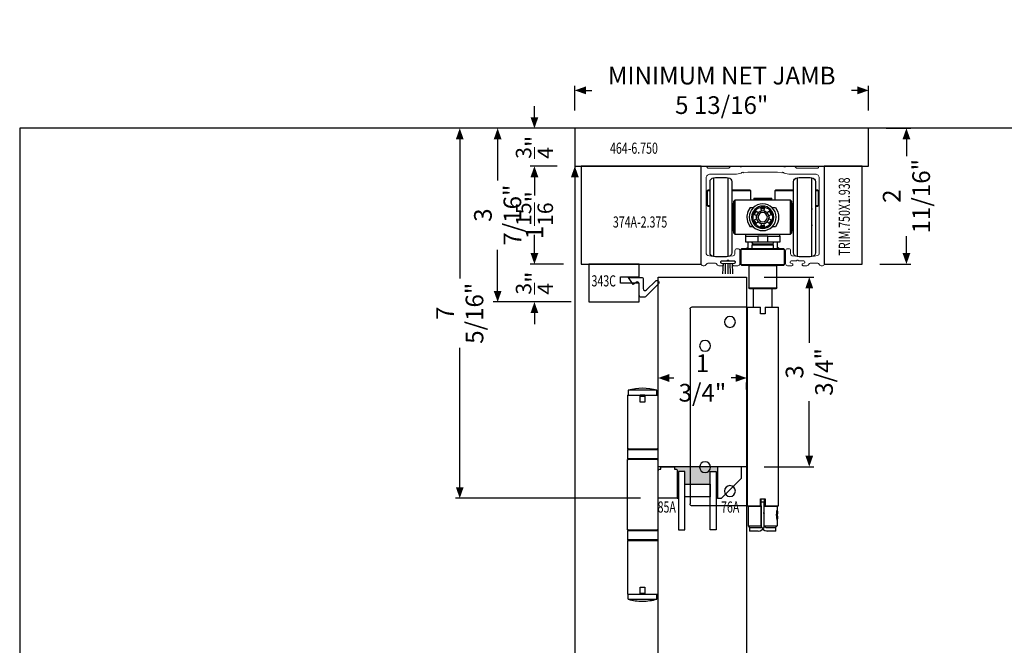
# Model space of a CAD drawing. Units: inches. Extents: x -803 to 1844, y -991 to 1152.
# Drawn here: x 566 to 585, y 73 to 85 of the extents above; entities that cross this region are included whole.
import ezdxf
from ezdxf.enums import TextEntityAlignment as Align

# ---------------------------------------------------------------- set-up
doc = ezdxf.new("R2010")
doc.units = ezdxf.units.IN
doc.header["$MEASUREMENT"] = 0
doc.header["$PDMODE"] = 34
doc.header["$PDSIZE"] = 0.125
doc.layers.add('2D_Phase 3', color=6, linetype='Continuous', plot=False)
doc.layers.add('NONPLOTTING-NOTES', color=31, linetype='Continuous', plot=False)
for name, color, linetype, lineweight in [('DIM', 7, 'Continuous', 13), ('Hardware', 2, 'Continuous', 13), ('WEATHER-STRIP', 253, 'Continuous', 0)]:
    doc.layers.add(name, color=color, linetype=linetype, lineweight=lineweight)
for name, color, linetype in [('GRAYED-BACK', 253, 'Continuous'), ('GRAYED-BACK-RefEdit0', 253, 'Continuous'), ('LINE', 7, 'Continuous')]:
    doc.layers.add(name, color=color, linetype=linetype)
doc.styles.add('Verdana', font='verdana.ttf', dxfattribs={"width": 0.7})
doc.dimstyles.new('Q_Fractional', dxfattribs={"dimscale": 0.35, "dimtxt": 0.25, "dimasz": 0.15625, "dimexe": 0.0625, "dimexo": 0.25, "dimgap": 0.05, "dimtad": 0, "dimdec": 4, "dimdsep": 46, "dimlunit": 5, "dimtxsty": 'Verdana', "dimblk": 'QArrow', "dimcen": 0.0625, "dimclrt": 256, "dimazin": 2, "dimtfac": 0.875, "dimtdec": 4, "dimtofl": 0, "dimtmove": 0, "dimatfit": 1, "dimldrblk": 'QArrow', "dimfxl": 1, "dimfrac": 2, "dimtolj": 1, "dimtzin": 0, "dimarcsym": 0})

# ---------------------------------------------------------------- blocks, each defined once
blk = doc.blocks.new('PS-WS-brush')
at = {"layer": 'GRAYED-BACK-RefEdit0'}
for p, q in [((-0.099, -0.254), (-0.091, -0.042)), ((-0.05, -0.254), (-0.046, -0.044)), ((0, -0.046), (0, -0.254)), ((0.05, -0.254), (0.046, -0.044)), ((0.099, -0.254), (0.091, -0.042))]:
    blk.add_line(p, q, dxfattribs=at)
at = {"layer": 'GRAYED-BACK-RefEdit0', "flags": 128}
blk.add_lwpolyline([(0, -0.046), (0.128, -0.041, 0.403273), (0.148, -0.021), (0.148, -0.02, 0.414214), (0.128, 0), (-0.128, 0, 0.414214), (-0.148, -0.02), (-0.148, -0.021, 0.403273), (-0.128, -0.041)], format="xyb", close=True, dxfattribs=at)
blk = doc.blocks.new('KT70')
at = {"color": 0, "linetype": 'ByBlock'}
blk.add_lwpolyline([(0.551, -1.735, 0.371822), (0.585, -1.774, 0.076048), (1.085, -1.771, 0.369016), (1.118, -1.732), (1.118, -0.236, 0.414214), (1.039, -0.157), (0.518, -0.157), (0.424, -0.141), (0.411, -0.123), (0.396, -0.12), (0.378, -0.133), (0.295, -0.118), (-0.295, -0.118), (-0.378, -0.133), (-0.396, -0.12), (-0.411, -0.123), (-0.424, -0.141), (-0.518, -0.157), (-1.039, -0.157, 0.414214), (-1.118, -0.236), (-1.118, -1.732, 0.369016), (-1.085, -1.771, 0.076048), (-0.585, -1.774, 0.371822), (-0.551, -1.735), (-0.551, -1.673, -0.414214), (-0.512, -1.634), (-0.492, -1.634, -0.414214), (-0.453, -1.673), (-0.453, -1.929, -0.414214), (-0.492, -1.969), (-0.579, -1.969, -0.414214), (-0.598, -1.949), (-0.598, -1.946, -0.315299), (-0.588, -1.931), (-0.557, -1.92, 0.8391), (-0.565, -1.874), (-0.665, -1.874), (-0.681, -1.858), (-0.697, -1.858), (-0.713, -1.874), (-0.813, -1.874, 0.8391), (-0.821, -1.92), (-0.79, -1.931, -0.315299), (-0.78, -1.946), (-0.78, -1.949, -0.414214), (-0.799, -1.969), (-0.87, -1.969, -0.198912), (-0.897, -1.957), (-0.925, -1.929, 0.198912), (-0.953, -1.917), (-1.074, -1.917, 0.198912), (-1.102, -1.929), (-1.13, -1.957, -0.198912), (-1.158, -1.969), (-1.181, -1.969, -0.414214), (-1.22, -1.929), (-1.22, -0.02, -0.414214), (-1.201, 0), (-1.122, 0, -0.414214), (-1.102, -0.02, 0.414214), (-1.083, -0.039), (-0.677, -0.039, 0.198912), (-0.664, -0.034), (-0.636, -0.006, -0.198912), (-0.622, 0), (-0.457, 0), (-0.441, -0.016), (-0.425, -0.016), (-0.409, 0), (0.409, 0), (0.425, -0.016), (0.441, -0.016), (0.457, 0), (0.622, 0, -0.198912), (0.636, -0.006), (0.664, -0.034, 0.198912), (0.677, -0.039), (1.083, -0.039, 0.414214), (1.102, -0.02), (1.102, -0.02, -0.414214), (1.122, 0), (1.201, 0, -0.414214), (1.22, -0.02), (1.22, -1.929, -0.414214), (1.181, -1.969), (1.158, -1.969, -0.198912), (1.13, -1.957), (1.102, -1.929, 0.198912), (1.074, -1.917), (0.953, -1.917, 0.198912), (0.925, -1.929), (0.897, -1.957, -0.198912), (0.87, -1.969), (0.799, -1.969, -0.414214), (0.78, -1.949), (0.78, -1.946, -0.315299), (0.79, -1.931), (0.821, -1.92, 0.8391), (0.813, -1.874), (0.713, -1.874), (0.697, -1.858), (0.681, -1.858), (0.665, -1.874), (0.565, -1.874, 0.8391), (0.557, -1.92), (0.588, -1.931, -0.315299), (0.598, -1.946), (0.598, -1.949, -0.414214), (0.579, -1.969), (0.492, -1.969, -0.414214), (0.453, -1.929), (0.453, -1.673, -0.414214), (0.492, -1.634), (0.512, -1.634, -0.414214), (0.551, -1.673)], format="xyb", close=True, dxfattribs=at)
blk = doc.blocks.new('QArrow')
blk.add_solid([(-1, 0.354), (-1, -0.354), (0, 0)])
blk = doc.blocks.new('*D154')
at = {"layer": 'Defpoints', "color": 0, "transparency": 16777216}
for p in [(582.568, 83.539), (576.755, 82.789), (582.568, 82.789)]:
    blk.add_point(p, dxfattribs=at)
at = {"layer": 'DIM', "color": 0, "lineweight": -2, "transparency": 16777216}
for p, q in [((576.755, 83.139), (576.755, 83.626)), ((582.568, 83.139), (582.568, 83.626)), ((576.974, 83.539), (577.093, 83.539)), ((582.349, 83.539), (582.23, 83.539))]:
    blk.add_line(p, q, dxfattribs=at)
at = {"layer": 'DIM', "color": 0, "lineweight": -2, "transparency": 16777216, "xscale": 0.21875, "yscale": 0.21875, "zscale": 0.21875, "rotation": 180}
blk.add_blockref('QArrow', (576.755, 83.539), dxfattribs=at)
at = {"layer": 'DIM', "color": 0, "lineweight": -2, "transparency": 16777216, "xscale": 0.21875, "yscale": 0.21875, "zscale": 0.21875}
blk.add_blockref('QArrow', (582.568, 83.539), dxfattribs=at)
at = {"layer": 'DIM', "transparency": 16777216, "insert": (579.662, 83.539), "char_height": 0.35, "attachment_point": 5, "style": 'Verdana'}
blk.add_mtext('\\A1;MINIMUM NET JAMB 5 13/16"', dxfattribs=at)
blk = doc.blocks.new('EO-19')
at = {"layer": 'GRAYED-BACK'}
h = blk.add_hatch(color=256, dxfattribs=at)
h.dxf.hatch_style = 1
h.paths.add_polyline_path([(0.632, 0), (0.325, 0), (0.325, 0.05), (0.344, 0.05, 0.414214), (0.375, 0.081), (0.375, 0.625), (0.4, 0.625), (0.4, 0.094), (0.525, 0.094), (0.525, 0.344), (0.632, 0.344)])
h.paths.add_polyline_path([(1.025, 0.094), (1.15, 0.094), (1.15, 0.625), (1.175, 0.625), (1.175, 0), (1.035, 0, 0.022355), (1.035, 0.01, 1), (0.819, 0.01, 0.022355), (0.819, 0), (0.632, 0), (0.632, 0.344), (1.025, 0.344)])
h.paths.add_polyline_path([(1.035, 0.01, -0.022355), (1.035, 0), (0.819, 0, -0.022355), (0.819, 0.01, -1)], flags=17)
blk.add_lwpolyline([(0.325, 0), (0.325, 0.05), (0.344, 0.05, 0.414214), (0.375, 0.081), (0.375, 0.625), (0, 0.625), (0, 0.081, 0.414214), (0.031, 0.05), (0.05, 0.05), (0.05, 0)], format="xyb", close=True)
blk.add_lwpolyline([(1.65, 0), (1.175, 0), (1.175, 0.625), (1.252, 0.625), (1.65, 0.227), (1.65, 0)])
for points in [[(0.525, 0.094), (0.4, 0.094), (0.4, 1.25), (0.525, 1.25)], [(1.15, 0.094), (1.15, 1.25), (1.025, 1.25), (1.025, 0.094)], [(1.025, 0.594), (0.525, 0.594), (0.525, 0.344), (1.025, 0.344)]]:
    blk.add_lwpolyline(points, close=True, dxfattribs=at)
for points in [[(0.375, 0.625), (0.4, 0.625)], [(1.175, 0.625), (1.15, 0.625)]]:
    blk.add_lwpolyline(points, dxfattribs=at)
blk = doc.blocks.new('EO-9')
for p, q in [((-1.36, 1.864), (-1.36, 0.459)), ((-1.289, 0.381), (-1.289, 1.942)), ((-1.289, 1.319), (-1.289, 1.942)), ((-0.999, 1.942), (-0.999, 0.381)), ((-0.999, 1.942), (-0.999, 1.427)), ((-0.927, 0.459), (-0.927, 1.864)), ((0.293, 1.864), (0.293, 0.459)), ((0.365, 0.381), (0.365, 1.942)), ((0.365, 1.427), (0.365, 1.942)), ((0.655, 1.942), (0.655, 0.381)), ((0.655, 1.942), (0.655, 1.319)), ((0.726, 0.459), (0.726, 1.864)), ((-1.419, 1.685), (-1.4, 1.705)), ((-1.419, 1.39), (-1.419, 1.685)), ((-1.419, 1.685), (-1.36, 1.685)), ((-1.36, 1.705), (-1.4, 1.705)), ((-0.573, 1.705), (-0.927, 1.705)), ((-0.927, 1.685), (-0.553, 1.685)), ((-0.573, 1.705), (-0.553, 1.685)), ((-0.553, 1.685), (-0.553, 1.496)), ((-0.081, 1.685), (-0.061, 1.705)), ((-0.081, 1.496), (-0.081, 1.685)), ((-0.081, 1.685), (0.293, 1.685)), ((0.293, 1.705), (-0.061, 1.705)), ((0.766, 1.705), (0.726, 1.705)), ((0.726, 1.685), (0.785, 1.685)), ((0.766, 1.705), (0.785, 1.685)), ((0.785, 1.685), (0.785, 1.39)), ((-1.36, 1.39), (-1.419, 1.39)), ((-1.4, 1.37), (-1.419, 1.39)), ((-1.4, 1.37), (-1.36, 1.37)), ((-0.927, 1.427), (-0.907, 1.427)), ((-0.907, 1.427), (-0.907, 0.896)), ((-0.907, 1.427), (-0.907, 1.319)), ((-0.907, 1.427), (-0.888, 1.407)), ((-0.888, 1.476), (-0.868, 1.496)), ((-0.888, 1.476), (-0.888, 0.846)), ((-0.868, 0.827), (-0.868, 1.496)), ((-0.868, 0.827), (-0.868, 1.496)), ((-0.868, 1.496), (0.234, 1.496)), ((-0.14, 1.535), (-0.494, 1.535)), ((-0.494, 1.516), (-0.494, 1.535)), ((-0.14, 1.516), (-0.494, 1.516)), ((-0.474, 1.496), (-0.494, 1.516)), ((-0.14, 1.516), (-0.159, 1.496)), ((-0.14, 1.535), (-0.14, 1.516)), ((0.234, 1.496), (0.234, 0.827)), ((0.234, 1.496), (0.234, 0.827)), ((0.234, 1.496), (0.254, 1.476)), ((0.254, 0.846), (0.254, 1.476)), ((0.254, 1.407), (0.274, 1.427)), ((0.274, 0.896), (0.274, 1.427)), ((0.274, 1.319), (0.274, 1.427)), ((0.274, 1.427), (0.293, 1.427)), ((0.785, 1.39), (0.726, 1.39)), ((0.726, 1.37), (0.766, 1.37)), ((0.785, 1.39), (0.766, 1.37)), ((-1.301, 1.319), (-1.281, 1.319)), ((-0.927, 1.319), (-0.904, 1.319)), ((-0.503, 1.351), (-0.568, 1.351)), ((-0.494, 1.229), (-0.464, 1.281)), ((-0.437, 1.196), (-0.49, 1.217)), ((-0.452, 1.284), (-0.407, 1.248)), ((-0.347, 1.283), (-0.355, 1.339)), ((-0.347, 1.348), (-0.287, 1.348)), ((-0.279, 1.339), (-0.286, 1.283)), ((-0.227, 1.248), (-0.182, 1.284)), ((-0.144, 1.217), (-0.197, 1.196)), ((-0.17, 1.281), (-0.14, 1.229)), ((-0.066, 1.351), (-0.131, 1.351)), ((0.27, 1.319), (0.293, 1.319)), ((0.648, 1.319), (0.667, 1.319)), ((-1.281, 1.004), (-1.301, 1.004)), ((-0.904, 1.004), (-0.927, 1.004)), ((-0.907, 1.004), (-0.907, 0.896)), ((-0.464, 1.042), (-0.494, 1.094)), ((-0.49, 1.105), (-0.437, 1.127)), ((-0.407, 1.074), (-0.452, 1.039)), ((-0.355, 0.983), (-0.347, 1.04)), ((-0.286, 1.04), (-0.279, 0.983)), ((-0.182, 1.039), (-0.227, 1.074)), ((-0.197, 1.127), (-0.197, 1.127)), ((-0.197, 1.127), (-0.144, 1.105)), ((-0.14, 1.094), (-0.17, 1.042)), ((0.293, 1.004), (0.27, 1.004)), ((0.274, 0.896), (0.274, 1.004)), ((0.667, 1.004), (0.648, 1.004)), ((-0.907, 0.896), (-0.927, 0.896)), ((-0.888, 0.915), (-0.907, 0.896)), ((-0.868, 0.827), (-0.888, 0.846)), ((0.234, 0.827), (-0.868, 0.827)), ((-0.652, 0.787), (-0.652, 0.827)), ((-0.652, 0.787), (-0.652, 0.669)), ((-0.415, 0.787), (-0.652, 0.787)), ((-0.568, 0.972), (-0.503, 0.972)), ((-0.415, 0.669), (-0.415, 0.787)), ((-0.415, 0.787), (-0.219, 0.787)), ((-0.287, 0.974), (-0.347, 0.974)), ((-0.219, 0.787), (-0.219, 0.669)), ((0.018, 0.787), (-0.219, 0.787)), ((-0.131, 0.972), (-0.066, 0.972)), ((0.018, 0.787), (0.018, 0.827)), ((0.018, 0.669), (0.018, 0.787)), ((0.254, 0.846), (0.234, 0.827)), ((0.274, 0.896), (0.254, 0.915)), ((0.293, 0.896), (0.274, 0.896)), ((-0.652, 0.669), (-0.415, 0.669)), ((-0.612, 0.539), (-0.612, 0.669)), ((-0.514, 0.63), (-0.537, 0.669)), ((-0.533, 0.61), (-0.514, 0.63)), ((-0.533, 0.61), (-0.1, 0.61)), ((-0.533, 0.539), (-0.533, 0.61)), ((-0.514, 0.63), (-0.12, 0.63)), ((-0.12, 0.63), (-0.514, 0.63)), ((-0.415, 0.669), (-0.219, 0.669)), ((-0.219, 0.669), (0.018, 0.669)), ((-0.097, 0.669), (-0.12, 0.63)), ((-0.12, 0.63), (-0.1, 0.61)), ((-0.1, 0.61), (-0.1, 0.539)), ((-0.022, 0.669), (-0.022, 0.539)), ((-0.75, 0.52), (-0.73, 0.539)), ((-0.75, 0.52), (0.116, 0.52)), ((-0.75, 0.224), (-0.75, 0.52)), ((0.096, 0.539), (-0.73, 0.539)), ((0.096, 0.539), (0.116, 0.52)), ((0.116, 0.52), (0.116, 0.224)), ((-0.317, 0.224), (-0.75, 0.224)), ((-0.73, 0.205), (-0.75, 0.224)), ((-0.73, 0.205), (-0.317, 0.205)), ((-0.593, 0.197), (-0.6, 0.205)), ((-0.593, 0.197), (-0.041, 0.197)), ((-0.593, -0.236), (-0.593, 0.197)), ((0.116, 0.224), (-0.317, 0.224)), ((-0.317, 0.205), (0.096, 0.205)), ((-0.033, 0.205), (-0.041, 0.197)), ((-0.041, 0.197), (-0.041, -0.236)), ((0.116, 0.224), (0.096, 0.205)), ((-0.317, -0.236), (-0.593, -0.236)), ((-0.573, -0.256), (-0.317, -0.256)), ((-0.506, -0.616), (-0.506, -0.256)), ((-0.041, -0.236), (-0.317, -0.236)), ((-0.317, -0.256), (-0.061, -0.256)), ((-0.128, -0.256), (-0.128, -0.616)), ((-0.628, -4.553), (-0.628, -0.616)), ((-0.364, -0.616), (-0.628, -0.616)), ((-0.364, -0.616), (-0.364, -0.754)), ((-0.364, -0.754), (-0.27, -0.754)), ((-0.015, -0.616), (-0.27, -0.616)), ((-0.27, -0.754), (-0.27, -0.616)), ((-0.015, -4.553), (-0.015, -0.616)), ((-0.009, -4.553), (-0.009, -0.616)), ((-0.009, -0.616), (1.081, -0.616)), ((1.12, -0.655), (1.12, -4.514)), ((-0.27, -4.415), (-0.364, -4.415)), ((-0.364, -4.415), (-0.364, -4.553)), ((-0.348, -4.415), (-0.348, -4.474)), ((-0.348, -4.986), (-0.348, -4.474)), ((-0.289, -4.474), (-0.348, -4.474)), ((-0.289, -4.474), (-0.289, -4.415)), ((-0.289, -4.931), (-0.289, -4.474)), ((-0.289, -4.474), (-0.285, -4.474)), ((-0.285, -4.553), (-0.285, -4.415)), ((-0.27, -4.553), (-0.27, -4.415)), ((-0.364, -4.553), (-0.628, -4.553)), ((-0.606, -4.625), (-0.606, -4.561)), ((-0.606, -4.561), (-0.348, -4.561)), ((-0.606, -4.655), (-0.606, -4.625)), ((-0.606, -4.655), (-0.606, -4.707)), ((-0.606, -4.655), (-0.599, -4.655)), ((-0.348, -4.553), (-0.364, -4.553)), ((-0.289, -4.624), (-0.282, -4.625)), ((-0.289, -4.655), (-0.285, -4.655)), ((-0.27, -4.553), (-0.285, -4.553)), ((-0.285, -4.553), (-0.285, -4.561)), ((-0.285, -4.561), (-0.285, -4.947)), ((-0.285, -4.561), (-0.032, -4.561)), ((-0.015, -4.553), (-0.27, -4.553)), ((-0.032, -4.947), (-0.032, -4.561)), ((-0.009, -4.553), (1.081, -4.553)), ((-0.606, -4.754), (-0.606, -4.707)), ((-0.592, -4.709), (-0.606, -4.707)), ((-0.606, -4.754), (-0.592, -4.751)), ((-0.606, -4.754), (-0.606, -4.805)), ((-0.606, -4.815), (-0.606, -4.805)), ((-0.599, -4.805), (-0.606, -4.805)), ((-0.606, -4.848), (-0.606, -4.836)), ((-0.606, -4.848), (-0.605, -4.848)), ((-0.605, -4.848), (-0.605, -4.947)), ((-0.601, -4.817), (-0.604, -4.828)), ((-0.289, -4.776), (-0.285, -4.783)), ((-0.285, -4.806), (-0.289, -4.807)), ((-0.348, -4.947), (-0.605, -4.947)), ((-0.579, -5.049), (-0.579, -4.986)), ((-0.579, -4.986), (-0.407, -4.986)), ((-0.579, -5.049), (-0.407, -5.049)), ((-0.303, -4.986), (-0.348, -4.986)), ((-0.303, -4.986), (-0.285, -4.986)), ((-0.285, -4.947), (-0.285, -4.986)), ((-0.032, -4.947), (-0.285, -4.947)), ((-0.285, -4.986), (-0.055, -4.986)), ((-0.226, -5.049), (-0.055, -5.049)), ((-0.055, -4.986), (-0.055, -5.049))]:
    blk.add_line(p, q)
at = {"flags": 128}
for points in [[(-0.464, 1.281), (-0.462, 1.283), (-0.46, 1.284), (-0.458, 1.285), (-0.455, 1.285), (-0.453, 1.284), (-0.452, 1.284)], [(-0.287, 1.348), (-0.284, 1.348), (-0.282, 1.347), (-0.28, 1.345), (-0.279, 1.343), (-0.279, 1.341), (-0.279, 1.339)], [(-0.14, 1.229), (-0.139, 1.226), (-0.139, 1.224), (-0.139, 1.222), (-0.141, 1.22), (-0.143, 1.218), (-0.144, 1.217)], [(-0.066, 1.351), (-0.023, 1.275), (-0.003, 1.184), (-0.002, 1.161), (-0.013, 1.077), (-0.045, 1.003), (-0.066, 0.972)], [(-0.494, 1.094), (-0.495, 1.096), (-0.495, 1.099), (-0.495, 1.101), (-0.493, 1.103), (-0.491, 1.105), (-0.49, 1.105)], [(-0.347, 0.974), (-0.35, 0.975), (-0.352, 0.976), (-0.354, 0.977), (-0.355, 0.98), (-0.355, 0.982), (-0.355, 0.983)], [(-0.17, 1.042), (-0.172, 1.04), (-0.174, 1.038), (-0.176, 1.038), (-0.178, 1.038), (-0.181, 1.039), (-0.182, 1.039)], [(-0.612, 0.555), (-0.614, 0.554), (-0.623, 0.541), (-0.624, 0.539)], [(-0.022, 0.555), (-0.02, 0.554), (-0.011, 0.541), (-0.01, 0.539)], [(-0.602, -4.818), (-0.597, -4.797), (-0.593, -4.766), (-0.591, -4.729), (-0.594, -4.691), (-0.599, -4.657), (-0.604, -4.634), (-0.606, -4.625), (-0.606, -4.625)], [(-0.606, -4.836), (-0.605, -4.833), (-0.603, -4.822), (-0.602, -4.818)], [(-0.349, -4.699), (-0.344, -4.697), (-0.328, -4.693)], [(-0.29, -4.687), (-0.287, -4.687), (-0.285, -4.687)], [(-0.605, -4.947), (-0.579, -4.972), (-0.565, -4.986)], [(-0.407, -4.986), (-0.388, -4.983), (-0.37, -4.972), (-0.357, -4.957), (-0.353, -4.947)], [(-0.303, -4.986), (-0.326, -5.017), (-0.358, -5.038), (-0.393, -5.048), (-0.407, -5.049)], [(-0.226, -5.049), (-0.263, -5.043), (-0.297, -5.025), (-0.317, -5.005)], [(-0.069, -4.986), (-0.054, -4.972), (-0.032, -4.947)]]:
    blk.add_lwpolyline(points, dxfattribs=at)
for centre, radius in [((-0.317, 1.161), 0.266), ((-0.317, 1.161), 0.22), ((-0.317, 1.161), 0.198), ((-0.317, 1.161), 0.125), ((-0.317, 1.161), 0.0909), ((0.333, -0.911), 0.108), ((0.825, -1.384), 0.108), ((0.825, -3.785), 0.108), ((0.333, -4.258), 0.108)]:
    blk.add_circle(centre, radius)
for centre, radius, start, end in [((-1.281, 1.864), 0.0787, 95.2847, 180), ((-1.144, 0.374), 1.575, 84.7153, 95.2847), ((-1.006, 1.864), 0.0787, 0, 84.7153), ((0.372, 1.864), 0.0787, 95.2847, 180), ((0.51, 0.374), 1.575, 84.7153, 95.2847), ((0.648, 1.864), 0.0787, 0, 84.7153), ((-0.317, 1.161), 0.315, 142.9345, 217.0655), ((-0.487, 1.225), 0.00787, 150, 247.7156), ((-0.317, 1.161), 0.173, 137.6867, 162.4465), ((-0.317, 1.161), 0.125, 164.0971, 195.9029), ((-0.317, 1.161), 0.125, 104.0971, 135.9029), ((-0.347, 1.341), 0.00787, 90, 187.7156), ((-0.317, 1.161), 0.173, 77.5743, 102.3741), ((-0.317, 1.161), 0.125, 44.0971, 75.9029), ((-0.317, 1.161), 0.125, 344.0971, 15.9029), ((-0.317, 1.161), 0.173, 17.6191, 42.3229), ((-0.177, 1.277), 0.00787, 30, 127.7156), ((-0.317, 1.161), 0.173, 197.6908, 222.429), ((-0.457, 1.046), 0.00787, 210, 307.7156), ((-0.317, 1.161), 0.125, 224.0971, 255.9029), ((-0.317, 1.161), 0.173, 257.5488, 282.3258), ((-0.287, 0.982), 0.00787, 270, 7.7156), ((-0.317, 1.161), 0.125, 284.0971, 315.9029), ((-0.317, 1.161), 0.173, 317.6487, 342.4416), ((-0.147, 1.098), 0.00787, 330, 67.7156), ((-1.281, 0.459), 0.0787, 180, 264.7153), ((-1.006, 0.459), 0.0787, 275.2847, 0), ((-0.583, 0.512), 0.0591, 120, 152.1819), ((-0.051, 0.512), 0.0591, 27.8181, 60), ((0.372, 0.459), 0.0787, 180, 264.7153), ((0.648, 0.459), 0.0787, 275.2847, 0), ((-1.144, 1.949), 1.575, 264.7153, 275.2847), ((0.51, 1.949), 1.575, 264.7153, 275.2847), ((-0.573, -0.236), 0.0197, 180, 270), ((-0.061, -0.236), 0.0197, 270, 0), ((1.081, -0.655), 0.0394, 0, 90), ((1.081, -4.514), 0.0394, 270, 0), ((-0.407, -4.931), 0.118, 332.1819, 0)]:
    blk.add_arc(centre, radius, start, end)
blk = doc.blocks.new('EO-32A')
for p, q in [((-0.61, 1.969), (-0.61, 0.906)), ((-0.61, 1.969), (-0.358, 1.969)), ((-0.593, 2.067), (-0.593, 1.969)), ((-0.311, 2.067), (-0.593, 2.067)), ((-0.358, 1.831), (-0.358, 1.969)), ((-0.264, 1.969), (-0.358, 1.969)), ((-0.026, 2.067), (-0.311, 2.067)), ((-0.264, 1.969), (-0.264, 1.831)), ((-0.264, 1.969), (0, 1.969)), ((-0.026, 1.969), (-0.026, 2.067)), ((0, 0.906), (0, 1.969)), ((-0.358, 1.949), (-0.264, 1.949)), ((-0.264, 1.831), (-0.358, 1.831)), ((-0.61, 0.906), (0, 0.906)), ((-0.61, 0.886), (-0.61, 0.717)), ((-0.008, 0.886), (-0.61, 0.886)), ((0, 0.886), (-0.015, 0.886)), ((0, 0.717), (0, 0.886)), ((-0.61, 0.717), (-0.008, 0.717)), ((-0.61, -0.697), (-0.61, 0.697)), ((0, 0.697), (-0.61, 0.697)), ((-0.015, 0.717), (0, 0.717)), ((0, -0.697), (0, 0.697)), ((-0.61, -0.697), (0, -0.697)), ((-0.61, -0.717), (-0.61, -0.886)), ((0, -0.717), (-0.61, -0.717)), ((0, -0.886), (0, -0.717)), ((-0.61, -0.886), (0, -0.886)), ((-0.61, -0.906), (-0.61, -1.969)), ((-0.61, -0.906), (0, -0.906)), ((0, -1.969), (0, -0.906)), ((-0.358, -1.831), (-0.264, -1.831)), ((-0.358, -1.969), (-0.358, -1.831)), ((-0.358, -1.949), (-0.264, -1.949)), ((-0.264, -1.831), (-0.264, -1.969)), ((-0.61, -1.969), (-0.358, -1.969)), ((-0.593, -2.067), (-0.593, -1.969)), ((-0.593, -2.067), (-0.026, -2.067)), ((-0.358, -1.969), (-0.264, -1.969)), ((-0.264, -1.969), (0, -1.969)), ((-0.026, -2.067), (-0.026, -1.969))]:
    blk.add_line(p, q)
for centre, radius, start, end in [((-0.309, 1.064), 1.043, 74.2049, 105.7951), ((-0.59, 0.886), 0.0197, 90, 180), ((-0.02, 0.886), 0.0197, 0, 90), ((-0.59, 0.717), 0.0197, 180, 270), ((-0.02, 0.717), 0.0197, 270, 0), ((-0.59, -0.717), 0.0197, 90, 180), ((-0.02, -0.717), 0.0197, 0, 90), ((-0.59, -0.886), 0.0197, 180, 270), ((-0.02, -0.886), 0.0197, 270, 0), ((-0.314, -1.098), 1.009, 253.938, 270.174), ((-0.311, -1.052), 1.054, 270, 285.7066)]:
    blk.add_arc(centre, radius, start, end)
blk = doc.blocks.new('*D150')
at = {"layer": 'Defpoints', "color": 0, "transparency": 16777216}
for p in [(576.755, 82.789), (575.955, 82.039), (576.755, 82.039)]:
    blk.add_point(p, dxfattribs=at)
at = {"layer": 'DIM', "color": 0, "lineweight": -2, "transparency": 16777216}
for p, q in [((575.955, 83.008), (575.955, 83.226)), ((576.405, 82.789), (575.868, 82.789)), ((576.405, 82.039), (575.868, 82.039)), ((575.955, 81.82), (575.955, 81.601))]:
    blk.add_line(p, q, dxfattribs=at)
at = {"layer": 'DIM', "color": 0, "lineweight": -2, "transparency": 16777216, "xscale": 0.21875, "yscale": 0.21875, "zscale": 0.21875}
for p, rotation in [((575.955, 82.789), 270), ((575.955, 82.039), 90)]:
    blk.add_blockref('QArrow', p, dxfattribs=dict(at, rotation=rotation))
at = {"layer": 'DIM', "transparency": 16777216, "insert": (575.955, 82.414), "char_height": 0.35, "attachment_point": 5, "rotation": 90, "style": 'Verdana'}
blk.add_mtext('\\A1;{\\H0.875000x;\\S3/4;}"', dxfattribs=at)
blk = doc.blocks.new('*D152')
at = {"layer": 'Defpoints', "color": 0, "transparency": 16777216}
for p in [(580.155, 79.842), (580.155, 76.092), (581.395, 76.092)]:
    blk.add_point(p, dxfattribs=at)
at = {"layer": 'DIM', "color": 0, "lineweight": -2, "transparency": 16777216}
for p, q in [((580.505, 79.842), (581.483, 79.842)), ((581.395, 79.623), (581.395, 78.544)), ((581.395, 76.311), (581.395, 77.39)), ((580.505, 76.092), (581.483, 76.092))]:
    blk.add_line(p, q, dxfattribs=at)
at = {"layer": 'DIM', "color": 0, "lineweight": -2, "transparency": 16777216, "xscale": 0.21875, "yscale": 0.21875, "zscale": 0.21875}
for p, rotation in [((581.395, 79.842), 90), ((581.395, 76.092), 270)]:
    blk.add_blockref('QArrow', p, dxfattribs=dict(at, rotation=rotation))
at = {"layer": 'DIM', "transparency": 16777216, "insert": (581.395, 77.967), "char_height": 0.35, "attachment_point": 5, "rotation": 90, "style": 'Verdana'}
blk.add_mtext('\\A1;3 3/4"', dxfattribs=at)
blk = doc.blocks.new('*D153')
at = {"layer": 'Defpoints', "color": 0, "transparency": 16777216}
for p in [(578.405, 77.967), (580.155, 77.967), (580.155, 77.847)]:
    blk.add_point(p, dxfattribs=at)
at = {"layer": 'DIM', "color": 0, "lineweight": -2, "transparency": 16777216}
for p, q in [((578.405, 77.617), (578.405, 77.759)), ((578.624, 77.847), (578.713, 77.847)), ((579.937, 77.847), (579.848, 77.847)), ((580.155, 77.617), (580.155, 77.759))]:
    blk.add_line(p, q, dxfattribs=at)
at = {"layer": 'DIM', "color": 0, "lineweight": -2, "transparency": 16777216, "xscale": 0.21875, "yscale": 0.21875, "zscale": 0.21875, "rotation": 180}
blk.add_blockref('QArrow', (578.405, 77.847), dxfattribs=at)
at = {"layer": 'DIM', "color": 0, "lineweight": -2, "transparency": 16777216, "xscale": 0.21875, "yscale": 0.21875, "zscale": 0.21875}
blk.add_blockref('QArrow', (580.155, 77.847), dxfattribs=at)
at = {"layer": 'DIM', "transparency": 16777216, "insert": (579.28, 77.847), "char_height": 0.35, "attachment_point": 5, "style": 'Verdana'}
blk.add_mtext('\\A1;1 3/4"', dxfattribs=at)
blk = doc.blocks.new('*D143')
at = {"layer": 'Defpoints', "color": 0, "transparency": 16777216}
for p in [(576.755, 82.039), (575.955, 80.101), (576.88, 80.101)]:
    blk.add_point(p, dxfattribs=at)
at = {"layer": 'DIM', "color": 0, "lineweight": -2, "transparency": 16777216}
for p, q in [((576.405, 82.039), (575.868, 82.039)), ((575.955, 81.82), (575.955, 81.457)), ((575.955, 80.32), (575.955, 80.683)), ((576.53, 80.101), (575.868, 80.101))]:
    blk.add_line(p, q, dxfattribs=at)
at = {"layer": 'DIM', "color": 0, "lineweight": -2, "transparency": 16777216, "xscale": 0.21875, "yscale": 0.21875, "zscale": 0.21875}
for p, rotation in [((575.955, 82.039), 90), ((575.955, 80.101), 270)]:
    blk.add_blockref('QArrow', p, dxfattribs=dict(at, rotation=rotation))
at = {"layer": 'DIM', "transparency": 16777216, "insert": (575.955, 81.07), "char_height": 0.35, "attachment_point": 5, "rotation": 90, "style": 'Verdana'}
blk.add_mtext('\\A1;1{\\H0.875000x;\\S15/16;}"', dxfattribs=at)
blk = doc.blocks.new('*D144')
at = {"layer": 'Defpoints', "color": 0, "transparency": 16777216}
for p in [(576.88, 80.101), (575.955, 79.351), (577.03, 79.351)]:
    blk.add_point(p, dxfattribs=at)
at = {"layer": 'DIM', "color": 0, "lineweight": -2, "transparency": 16777216}
for p, q in [((575.955, 80.32), (575.955, 80.539)), ((576.53, 80.101), (575.868, 80.101)), ((576.68, 79.351), (575.868, 79.351)), ((575.955, 79.133), (575.955, 78.914))]:
    blk.add_line(p, q, dxfattribs=at)
at = {"layer": 'DIM', "color": 0, "lineweight": -2, "transparency": 16777216, "xscale": 0.21875, "yscale": 0.21875, "zscale": 0.21875}
for p, rotation in [((575.955, 80.101), 270), ((575.955, 79.351), 90)]:
    blk.add_blockref('QArrow', p, dxfattribs=dict(at, rotation=rotation))
at = {"layer": 'DIM', "transparency": 16777216, "insert": (575.955, 79.726), "char_height": 0.35, "attachment_point": 5, "rotation": 90, "style": 'Verdana'}
blk.add_mtext('\\A1;{\\H0.875000x;\\S3/4;}"', dxfattribs=at)
blk = doc.blocks.new('M343C')
blk.add_lwpolyline([(1, 0.375), (0.625, 0.375), (0.625, 0.25), (1, 0.25), (1, 0), (0, 0), (0, 0.75), (1, 0.75)], close=True)
at = {"layer": '2D_Phase 3', "style": 'Verdana', "width": 0.7}
blk.add_attdef('343C', text='', height=0.22, dxfattribs=at).set_placement((0.297, 0.332), align=Align.MIDDLE_CENTER)
blk = doc.blocks.new('*D132')
at = {"layer": 'Defpoints', "color": 0, "transparency": 16777216}
for p in [(582.568, 82.789), (582.443, 80.101), (583.318, 80.101)]:
    blk.add_point(p, dxfattribs=at)
at = {"layer": 'DIM', "color": 0, "lineweight": -2, "transparency": 16777216}
for p, q in [((582.918, 82.789), (583.405, 82.789)), ((583.318, 82.57), (583.318, 82.237)), ((583.318, 80.32), (583.318, 80.654)), ((582.793, 80.101), (583.405, 80.101))]:
    blk.add_line(p, q, dxfattribs=at)
at = {"layer": 'DIM', "color": 0, "lineweight": -2, "transparency": 16777216, "xscale": 0.21875, "yscale": 0.21875, "zscale": 0.21875}
for p, rotation in [((583.318, 82.789), 90), ((583.318, 80.101), 270)]:
    blk.add_blockref('QArrow', p, dxfattribs=dict(at, rotation=rotation))
at = {"layer": 'DIM', "transparency": 16777216, "insert": (583.318, 81.445), "char_height": 0.35, "attachment_point": 5, "rotation": 90, "style": 'Verdana'}
blk.add_mtext('\\A1;2 11/16"', dxfattribs=at)
blk = doc.blocks.new('*D157')
at = {"layer": 'Defpoints', "color": 0, "transparency": 16777216}
for p in [(575.227, 82.789), (576.755, 82.789), (577.03, 79.351)]:
    blk.add_point(p, dxfattribs=at)
at = {"layer": 'DIM', "color": 0, "lineweight": -2, "transparency": 16777216}
for p, q in [((576.405, 82.789), (575.14, 82.789)), ((575.227, 82.57), (575.227, 81.754)), ((575.227, 79.57), (575.227, 80.386)), ((576.68, 79.351), (575.14, 79.351))]:
    blk.add_line(p, q, dxfattribs=at)
at = {"layer": 'DIM', "color": 0, "lineweight": -2, "transparency": 16777216, "xscale": 0.21875, "yscale": 0.21875, "zscale": 0.21875}
for p, rotation in [((575.227, 82.789), 90), ((575.227, 79.351), 270)]:
    blk.add_blockref('QArrow', p, dxfattribs=dict(at, rotation=rotation))
at = {"layer": 'DIM', "transparency": 16777216, "insert": (575.227, 81.07), "char_height": 0.35, "attachment_point": 5, "rotation": 90, "style": 'Verdana'}
blk.add_mtext('\\A1;3 7/16"', dxfattribs=at)
blk = doc.blocks.new('*D158')
at = {"layer": 'Defpoints', "color": 0, "transparency": 16777216}
for p in [(574.477, 82.789), (576.755, 82.789), (578.405, 75.467)]:
    blk.add_point(p, dxfattribs=at)
at = {"layer": 'DIM', "color": 0, "lineweight": -2, "transparency": 16777216}
for p, q in [((576.405, 82.789), (574.39, 82.789)), ((574.477, 82.57), (574.477, 79.813)), ((574.477, 75.686), (574.477, 78.443)), ((578.055, 75.467), (574.39, 75.467))]:
    blk.add_line(p, q, dxfattribs=at)
at = {"layer": 'DIM', "color": 0, "lineweight": -2, "transparency": 16777216, "xscale": 0.21875, "yscale": 0.21875, "zscale": 0.21875}
for p, rotation in [((574.477, 82.789), 90), ((574.477, 75.467), 270)]:
    blk.add_blockref('QArrow', p, dxfattribs=dict(at, rotation=rotation))
at = {"layer": 'DIM', "transparency": 16777216, "insert": (574.477, 79.128), "char_height": 0.35, "attachment_point": 5, "rotation": 90, "style": 'Verdana'}
blk.add_mtext('\\A1;7 5/16"', dxfattribs=at)

msp = doc.modelspace()

# ---------------------------------------------------------------- linework, layer by layer
at = {"layer": 'GRAYED-BACK', "flags": 128}
msp.add_lwpolyline([(578.10912, 79.79803), (578.10912, 79.61666, 0.66817864), (578.17633, 79.58882), (578.35248, 79.76497, -1), (578.40816, 79.70929), (578.1541, 79.45523, -0.19891237), (578.12626, 79.4437), (578.06975, 79.4437, -0.41421356), (578.03038, 79.48307), (578.03038, 79.70747, 0.61002942), (577.96813, 79.73951), (577.91227, 79.69961), (577.81384, 79.8374), (578.06975, 79.8374, -0.41421356)], format="xyb", close=True, dxfattribs=at)
at = {"layer": 'GRAYED-BACK'}
msp.add_lwpolyline([(580.15538, 79.84203), (580.15538, 59.59203), (579.21345, 59.59203), (579.21345, 59.87328), (579.13545, 59.87328), (579.13545, 59.59203), (578.40538, 59.59203), (578.40538, 79.84203)], close=True, dxfattribs=at)
at = {"layer": 'LINE'}
for p, q in [((582.56778, 82.78888), (576.75528, 82.78888)), ((576.75528, 82.78888), (576.75528, 82.03888)), ((582.56778, 82.03888), (582.56778, 82.78888)), ((576.75528, 82.03888), (582.56778, 82.03888))]:
    msp.add_line(p, q, dxfattribs=at)
for points in [[(576.88028, 82.03888), (576.88028, 80.10138), (579.25528, 80.10138), (579.25528, 82.03888)], [(581.69278, 80.10138), (582.44278, 80.10138), (582.44278, 82.03888), (581.69278, 82.03888)], [(580.15538, 76.09203), (578.40538, 76.09203), (578.40538, 79.84203), (580.15538, 79.84203)]]:
    msp.add_lwpolyline(points, close=True, dxfattribs=at)
at = {"layer": 'NONPLOTTING-NOTES'}
msp.add_lwpolyline([(565.76696, 45.44062), (595.97562, 45.44062), (595.97562, 82.78888), (565.76696, 82.78888)], close=True, dxfattribs=at)
msp.add_lwpolyline([(576.75528, 82.78888), (576.75528, -56.24246)], dxfattribs=at)

# ---------------------------------------------------------------- block references
at = {"color": 1}
ref = msp.add_blockref('EO-19', (578.40538, 76.09203), dxfattribs=dict(at, xscale=-1, rotation=180))
ref.add_attrib('85A', '85A', dxfattribs={"layer": '2D_Phase 3', "height": 0.22, "style": 'Verdana', "width": 0.7}).set_placement((578.57384, 75.29419), align=Align.MIDDLE_CENTER)
ref.add_attrib('76A', '76A', dxfattribs={"layer": '2D_Phase 3', "height": 0.22, "style": 'Verdana', "width": 0.7}).set_placement((579.82947, 75.29419), align=Align.MIDDLE_CENTER)
at = {"layer": 'DIM', "xscale": 0.21875, "yscale": 0.21875, "zscale": 0.21875, "rotation": 90}
msp.add_blockref('QArrow', (576.75528, 82.03888), dxfattribs=at)
at = {"layer": 'GRAYED-BACK', "xscale": -1}
msp.add_blockref('EO-9', (580.1571, 79.86762), dxfattribs=at)
at = {"layer": 'GRAYED-BACK'}
msp.add_blockref('EO-32A', (578.40538, 75.53691), dxfattribs=at)
at = {"layer": 'Hardware'}
msp.add_blockref('KT70', (580.47403, 82.03888), dxfattribs=at)
at = {"layer": 'LINE'}
ref = msp.add_blockref('M343C', (577.03038, 80.10138), dxfattribs=dict(at, xscale=-1, rotation=180))
ref.add_attrib('343C', '343C', dxfattribs={"layer": '2D_Phase 3', "height": 0.22, "style": 'Verdana', "width": 0.7}).set_placement((577.32693, 79.76942), align=Align.MIDDLE_CENTER)
at = {"layer": 'WEATHER-STRIP'}
msp.add_blockref('PS-WS-brush', (579.78505, 80.16124), dxfattribs=at)

# ---------------------------------------------------------------- texts
at = {"layer": '2D_Phase 3', "style": 'Verdana', "width": 0.7}
for tag, text, p in [('464-6.750', '464-6.750', (577.92473, 82.39498)), ('374A-2.375', '374A-2.375', (578.04566, 80.93419))]:
    msp.add_attdef(tag, text=text, height=0.22, dxfattribs=at).set_placement(p, align=Align.MIDDLE_CENTER)
msp.add_attdef('TRIM.750X1.938', text='TRIM.750X1.938', height=0.22, rotation=90, dxfattribs=at).set_placement((582.08854, 81.04277), align=Align.MIDDLE_CENTER)

# ---------------------------------------------------------------- dimensions: what is measured, and where the dimension line sits
at = {"layer": 'DIM'}
dim = msp.add_linear_dim(base=(582.56778, 83.53888), p1=(576.75528, 82.78888), p2=(582.56778, 82.78888), text='MINIMUM NET JAMB <>', dimstyle='Q_Fractional', override={"dimscale": 1.4, "dimpost": '"'}, dxfattribs=at)
dim.commit()
dim.dimension.update_dxf_attribs({"geometry": '*D154', "text_midpoint": (579.66153, 83.53888)})
for base, p1, p2, override, picture, middle in [((575.95544, 82.03888), (576.75528, 82.78888), (576.75528, 82.03888), {"dimscale": 1.4, "dimpost": '"', "dimfrac": 0}, '*D150', (575.95544, 82.41388)), ((574.4772067, 82.78888), (578.4053796, 75.4670296), (576.7552812, 82.78888), {"dimscale": 1.4, "dimpost": '"', "dimtmove": 0}, '*D158', (574.4772067, 79.1279548)), ((583.31778, 80.10138), (582.56778, 82.78888), (582.44278, 80.10138), {"dimscale": 1.4, "dimpost": '"'}, '*D132', (583.31778, 81.44513)), ((575.95544, 80.10138), (576.75528, 82.03888), (576.88028, 80.10138), {"dimscale": 1.4, "dimpost": '"', "dimfrac": 0}, '*D143', (575.95544, 81.07013)), ((575.95544, 79.35138), (576.88028, 80.10138), (577.03038, 79.35138), {"dimscale": 1.4, "dimpost": '"', "dimfrac": 0}, '*D144', (575.95544, 79.72638)), ((581.3953, 76.09203), (580.15538, 79.84203), (580.15538, 76.09203), {"dimscale": 1.4, "dimpost": '"'}, '*D152', (581.3953, 77.96703))]:
    dim = msp.add_linear_dim(base=base, p1=p1, p2=p2, angle=90, dimstyle='Q_Fractional', override=override, dxfattribs=at)
    dim.commit()
    dim.dimension.update_dxf_attribs({"geometry": picture, "text_midpoint": middle})
dim = msp.add_linear_dim(base=(575.22721, 82.78888), p1=(577.03038, 79.35138), p2=(576.75528, 82.78888), angle=90, dimstyle='Q_Fractional', override={"dimscale": 1.4, "dimpost": '"', "dimtmove": 0}, dxfattribs=at)
dim.commit()
dim.dimension.update_dxf_attribs({"geometry": '*D157', "text_midpoint": (575.22721, 81.07013), "dimtype": 160})
dim = msp.add_linear_dim(base=(580.15538, 77.84661), p1=(578.40538, 77.96703), p2=(580.15538, 77.96703), dimstyle='Q_Fractional', override={"dimscale": 1.4, "dimpost": '"'}, dxfattribs=at)
dim.commit()
dim.dimension.update_dxf_attribs({"geometry": '*D153', "text_midpoint": (579.28038, 77.84661)})

doc.saveas('drawing.dxf')
